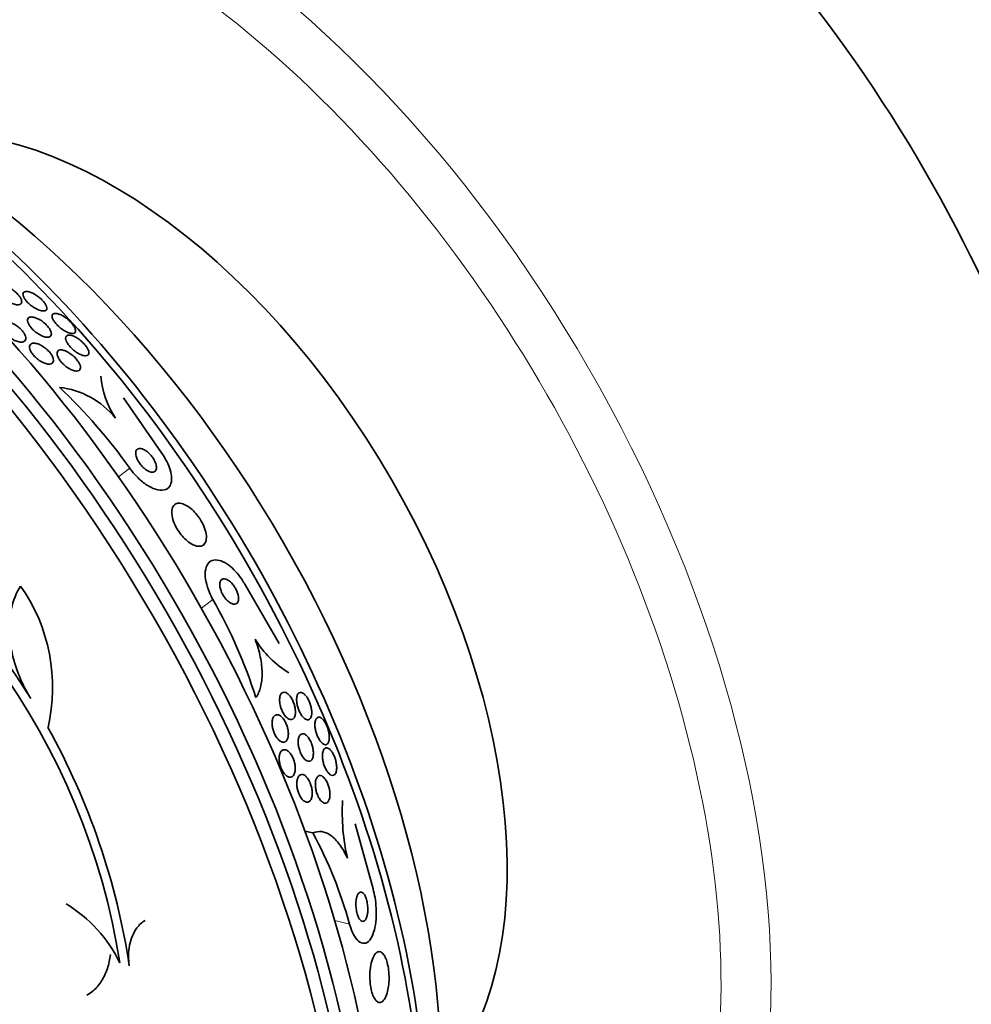
# Model space of a CAD drawing. Units: millimetres. Extents: x 0 to 780, y 0 to 1164.
# Drawn here: x 183 to 210, y 229 to 257 of the extents above; entities that cross this region are included whole.
import ezdxf
from ezdxf import colors
from ezdxf.entities.mleader import LeaderData, LeaderLine
from ezdxf.math import Vec2, Vec3

# ---------------------------------------------------------------- set-up
doc = ezdxf.new("R2010")
doc.units = ezdxf.units.MM
doc.layers.add('DV6_Défaut', color=7, linetype='Continuous')
doc.layers.add('Défaut', color=7, linetype='Continuous')

# ---------------------------------------------------------------- blocks, each defined once
blk = doc.blocks.new('_DOT')
at = {"color": 0}
blk.add_line((0, 0), (-1, 0), dxfattribs=at)
at = {"color": 0, "const_width": 0.333}
blk.add_lwpolyline([(-0.1665, 0, 1), (0.1665, 0, 1)], format="xyb", close=True, dxfattribs=at)
blk = doc.blocks.new('SE5')
at = {"layer": 'DV6_Défaut', "color": 7, "linetype": 'Continuous', "lineweight": 35}
for p, q in [((186.251, 246.067), (187.327, 244.506)), ((190.652, 239.119), (189.678, 240.795)), ((192.798, 234.019), (193.305, 232.176)), ((191.605, 233.761), (191.379, 233.815))]:
    blk.add_line(p, q, dxfattribs=at)
at = {"layer": 'DV6_Défaut', "color": 7, "linetype": 'Continuous', "lineweight": 18}
for p, q in [((186.425, 244.075), (186.105, 243.835)), ((188.775, 240.365), (188.45, 240.119)), ((192.64, 231.181), (192.222, 231.281))]:
    blk.add_line(p, q, dxfattribs=at)
at = {"layer": 'DV6_Défaut', "color": 7, "linetype": 'Continuous', "lineweight": 35}
for centre, radius, start, end in [((188.031, 246.853), 2.427, 184.1069, 214.0466), ((174.029, 235.313), 15.18, 35.2571, 46.7137), ((184.166, 243.993), 2.385, 38.992, 83.4739), ((166.711, 227.025), 19.674, 8.9504, 63.1224), ((166.826, 227.089), 19.799, 31.9529, 49.4482), ((179.247, 237.876), 4.997, 346.8595, 35.0088), ((175.803, 233.015), 14.909, 17.8723, 29.5355), ((192.529, 240.847), 3.023, 212.1437, 237.935), ((166.577, 226.995), 20.061, 8.6123, 29.0628), ((198.298, 234.348), 5.864, 176.7778, 192.8497), ((180.48, 227.799), 12.622, 15.5427, 28.1873), ((182.53, 228.317), 4.025, 26.0716, 58.6609)]:
    blk.add_arc(centre, radius, start, end, dxfattribs=at)
for centre, major_axis, start_param, end_param in [((201.023, 247.887), (30, -51.962), 0, 3.141593), ((196.427, 245.234), (12.5, -21.651), 0, 2.364934), ((173.687, 232.105), (13.417, -23.239), 0.180825, 2.960768), ((174.571, 232.615), (13.173, -22.816), 0.274513, 2.92314), ((174.147, 232.37), (13.294, -23.026), 0.280237, 2.861356), ((175.278, 233.024), (12.953, -22.435), 0.333705, 2.807888), ((178.107, 234.657), (11.823, -20.477), 0.498917, 2.642675), ((177.753, 234.453), (11.988, -20.764), 0.453653, 2.556396), ((180.022, 235.762), (10.75, -18.62), 0.662755, 2.478838), ((185.961, 239.192), (7.875, -13.64), 0.196525, 2.945067)]:
    blk.add_ellipse(centre, major_axis=major_axis, ratio=0.57735, start_param=start_param, end_param=end_param, dxfattribs=at)
at = {"layer": 'DV6_Défaut', "color": 7, "linetype": 'Continuous', "lineweight": 18}
for centre, major_axis, start_param, end_param in [((198.902, 246.663), (30, -51.962), 0, 3.137788), ((196.78, 245.438), (-28.5, 49.363), 2.083959, 6.283185), ((186.881, 239.722), (12.5, -21.651), 0.003285, 3.135588), ((186.174, 239.314), (12, -20.785), 0, 3.493647)]:
    blk.add_ellipse(centre, major_axis=major_axis, ratio=0.57735, start_param=start_param, end_param=end_param, dxfattribs=at)
at = {"layer": 'DV6_Défaut', "color": 7, "linetype": 'Continuous', "lineweight": 35}
for points, knots in [([(182.955, 249.208), (182.99, 249.193), (183.027, 249.174), (183.063, 249.152), (183.1, 249.13), (183.137, 249.103), (183.172, 249.075), (183.204, 249.049), (183.234, 249.021), (183.26, 248.992), (183.284, 248.966), (183.306, 248.938), (183.322, 248.913), (183.339, 248.886), (183.352, 248.861), (183.36, 248.838), (183.368, 248.813), (183.371, 248.79), (183.369, 248.771), (183.366, 248.75), (183.357, 248.732), (183.342, 248.72), (183.326, 248.706), (183.302, 248.698), (183.273, 248.696), (183.242, 248.694), (183.205, 248.699), (183.163, 248.711), (183.123, 248.722), (183.079, 248.741), (183.033, 248.765), (182.993, 248.786), (182.951, 248.813), (182.912, 248.842), (182.878, 248.868), (182.845, 248.897), (182.817, 248.926), (182.79, 248.953), (182.766, 248.98), (182.747, 249.007), (182.728, 249.034), (182.713, 249.06), (182.703, 249.084), (182.692, 249.11), (182.686, 249.133), (182.686, 249.154), (182.685, 249.176), (182.691, 249.196), (182.703, 249.21), (182.715, 249.226), (182.735, 249.237), (182.761, 249.242), (182.788, 249.248), (182.822, 249.246), (182.86, 249.238), (182.889, 249.232), (182.922, 249.222), (182.955, 249.208)], [0, 0, 0, 0, 0.049819, 0.049819, 0.049819, 0.099943, 0.099943, 0.099943, 0.14609, 0.14609, 0.14609, 0.189887, 0.189887, 0.189887, 0.235237, 0.235237, 0.235237, 0.285136, 0.285136, 0.285136, 0.341381, 0.341381, 0.341381, 0.403802, 0.403802, 0.403802, 0.469192, 0.469192, 0.469192, 0.531776, 0.531776, 0.531776, 0.58685, 0.58685, 0.58685, 0.634549, 0.634549, 0.634549, 0.678678, 0.678678, 0.678678, 0.72335, 0.72335, 0.72335, 0.771739, 0.771739, 0.771739, 0.825975, 0.825975, 0.825975, 0.886609, 0.886609, 0.886609, 0.951514, 0.951514, 0.951514, 1, 1, 1, 1]), ([(183.682, 249.024), (183.716, 249.007), (183.752, 248.987), (183.788, 248.963), (183.823, 248.939), (183.86, 248.911), (183.893, 248.882), (183.923, 248.855), (183.952, 248.827), (183.977, 248.799), (184, 248.772), (184.02, 248.746), (184.035, 248.721), (184.051, 248.695), (184.063, 248.671), (184.07, 248.649), (184.078, 248.625), (184.08, 248.604), (184.078, 248.586), (184.075, 248.566), (184.065, 248.55), (184.05, 248.54), (184.033, 248.527), (184.009, 248.521), (183.979, 248.522), (183.948, 248.522), (183.91, 248.53), (183.867, 248.545), (183.827, 248.559), (183.782, 248.58), (183.736, 248.607), (183.696, 248.631), (183.654, 248.66), (183.616, 248.691), (183.583, 248.718), (183.552, 248.747), (183.524, 248.776), (183.499, 248.803), (183.477, 248.83), (183.46, 248.856), (183.442, 248.882), (183.428, 248.907), (183.419, 248.93), (183.409, 248.955), (183.404, 248.977), (183.404, 248.996), (183.404, 249.018), (183.411, 249.035), (183.422, 249.048), (183.436, 249.062), (183.456, 249.071), (183.482, 249.074), (183.51, 249.077), (183.545, 249.073), (183.584, 249.062), (183.614, 249.053), (183.647, 249.041), (183.682, 249.024)], [0, 0, 0, 0, 0.048977, 0.048977, 0.048977, 0.098294, 0.098294, 0.098294, 0.143233, 0.143233, 0.143233, 0.185671, 0.185671, 0.185671, 0.22994, 0.22994, 0.22994, 0.279322, 0.279322, 0.279322, 0.335888, 0.335888, 0.335888, 0.399612, 0.399612, 0.399612, 0.466928, 0.466928, 0.466928, 0.531003, 0.531003, 0.531003, 0.586174, 0.586174, 0.586174, 0.632811, 0.632811, 0.632811, 0.675569, 0.675569, 0.675569, 0.719102, 0.719102, 0.719102, 0.76686, 0.76686, 0.76686, 0.821221, 0.821221, 0.821221, 0.882915, 0.882915, 0.882915, 0.949628, 0.949628, 0.949628, 1, 1, 1, 1]), ([(184.891, 247.982), (184.895, 247.955), (184.89, 247.933), (184.879, 247.918), (184.868, 247.902), (184.85, 247.892), (184.827, 247.888), (184.802, 247.884), (184.769, 247.887), (184.732, 247.897), (184.695, 247.907), (184.651, 247.924), (184.605, 247.949), (184.571, 247.968), (184.534, 247.991), (184.498, 248.017), (184.462, 248.043), (184.426, 248.074), (184.393, 248.106), (184.364, 248.134), (184.337, 248.163), (184.314, 248.192), (184.293, 248.219), (184.275, 248.246), (184.262, 248.271), (184.248, 248.297), (184.238, 248.321), (184.233, 248.342), (184.227, 248.366), (184.227, 248.386), (184.231, 248.403), (184.236, 248.421), (184.248, 248.436), (184.264, 248.445), (184.283, 248.455), (184.309, 248.458), (184.339, 248.455), (184.372, 248.452), (184.411, 248.442), (184.454, 248.423), (184.495, 248.406), (184.54, 248.381), (184.586, 248.35), (184.619, 248.328), (184.653, 248.303), (184.684, 248.275), (184.716, 248.248), (184.747, 248.218), (184.774, 248.188), (184.798, 248.16), (184.82, 248.132), (184.837, 248.106), (184.855, 248.08), (184.868, 248.055), (184.877, 248.032), (184.884, 248.014), (184.889, 247.997), (184.891, 247.982)], [0, 0, 0, 0, 0.060805, 0.060805, 0.060805, 0.121272, 0.121272, 0.121272, 0.188067, 0.188067, 0.188067, 0.255807, 0.255807, 0.255807, 0.306119, 0.306119, 0.306119, 0.356828, 0.356828, 0.356828, 0.401518, 0.401518, 0.401518, 0.443517, 0.443517, 0.443517, 0.487284, 0.487284, 0.487284, 0.536147, 0.536147, 0.536147, 0.592332, 0.592332, 0.592332, 0.656115, 0.656115, 0.656115, 0.724201, 0.724201, 0.724201, 0.78943, 0.78943, 0.78943, 0.835371, 0.835371, 0.835371, 0.881568, 0.881568, 0.881568, 0.923865, 0.923865, 0.923865, 0.966056, 0.966056, 0.966056, 1, 1, 1, 1]), ([(183.045, 248.199), (183.081, 248.187), (183.12, 248.17), (183.158, 248.148), (183.197, 248.127), (183.237, 248.1), (183.274, 248.071), (183.308, 248.043), (183.341, 248.013), (183.369, 247.981), (183.395, 247.952), (183.418, 247.922), (183.436, 247.893), (183.454, 247.865), (183.467, 247.836), (183.475, 247.811), (183.483, 247.784), (183.486, 247.758), (183.484, 247.737), (183.482, 247.713), (183.473, 247.693), (183.459, 247.678), (183.444, 247.662), (183.422, 247.65), (183.395, 247.645), (183.366, 247.639), (183.332, 247.64), (183.293, 247.648), (183.255, 247.656), (183.212, 247.67), (183.168, 247.691), (183.127, 247.71), (183.084, 247.736), (183.043, 247.765), (183.007, 247.791), (182.971, 247.821), (182.94, 247.853), (182.912, 247.882), (182.886, 247.912), (182.865, 247.942), (182.845, 247.971), (182.829, 248), (182.818, 248.027), (182.807, 248.055), (182.801, 248.081), (182.8, 248.104), (182.799, 248.129), (182.805, 248.151), (182.815, 248.168), (182.827, 248.187), (182.845, 248.201), (182.868, 248.21), (182.893, 248.219), (182.924, 248.221), (182.96, 248.218), (182.986, 248.215), (183.015, 248.209), (183.045, 248.199)], [0, 0, 0, 0, 0.053716, 0.053716, 0.053716, 0.107729, 0.107729, 0.107729, 0.157512, 0.157512, 0.157512, 0.203742, 0.203742, 0.203742, 0.249782, 0.249782, 0.249782, 0.298555, 0.298555, 0.298555, 0.352016, 0.352016, 0.352016, 0.410705, 0.410705, 0.410705, 0.473022, 0.473022, 0.473022, 0.535122, 0.535122, 0.535122, 0.592711, 0.592711, 0.592711, 0.644093, 0.644093, 0.644093, 0.691054, 0.691054, 0.691054, 0.736897, 0.736897, 0.736897, 0.78466, 0.78466, 0.78466, 0.836553, 0.836553, 0.836553, 0.893615, 0.893615, 0.893615, 0.955033, 0.955033, 0.955033, 1, 1, 1, 1]), ([(183.826, 248.303), (183.861, 248.286), (183.898, 248.265), (183.934, 248.24), (183.97, 248.215), (184.006, 248.186), (184.039, 248.156), (184.07, 248.127), (184.098, 248.097), (184.122, 248.067), (184.144, 248.039), (184.163, 248.011), (184.177, 247.985), (184.192, 247.957), (184.202, 247.932), (184.207, 247.909), (184.212, 247.884), (184.212, 247.862), (184.207, 247.844), (184.202, 247.823), (184.19, 247.807), (184.173, 247.797), (184.154, 247.785), (184.128, 247.779), (184.097, 247.779), (184.065, 247.78), (184.026, 247.787), (183.984, 247.802), (183.944, 247.816), (183.899, 247.837), (183.854, 247.865), (183.814, 247.889), (183.773, 247.918), (183.735, 247.95), (183.703, 247.978), (183.671, 248.009), (183.645, 248.04), (183.62, 248.068), (183.599, 248.097), (183.582, 248.125), (183.565, 248.152), (183.553, 248.179), (183.546, 248.203), (183.538, 248.229), (183.535, 248.252), (183.537, 248.272), (183.54, 248.294), (183.548, 248.312), (183.562, 248.325), (183.578, 248.34), (183.6, 248.349), (183.627, 248.352), (183.656, 248.355), (183.691, 248.351), (183.731, 248.34), (183.76, 248.332), (183.793, 248.319), (183.826, 248.303)], [0, 0, 0, 0, 0.050511, 0.050511, 0.050511, 0.101341, 0.101341, 0.101341, 0.14796, 0.14796, 0.14796, 0.191884, 0.191884, 0.191884, 0.237056, 0.237056, 0.237056, 0.286535, 0.286535, 0.286535, 0.342218, 0.342218, 0.342218, 0.404128, 0.404128, 0.404128, 0.469347, 0.469347, 0.469347, 0.532281, 0.532281, 0.532281, 0.588018, 0.588018, 0.588018, 0.636264, 0.636264, 0.636264, 0.68061, 0.68061, 0.68061, 0.725184, 0.725184, 0.725184, 0.77322, 0.77322, 0.77322, 0.826928, 0.826928, 0.826928, 0.887012, 0.887012, 0.887012, 0.951611, 0.951611, 0.951611, 1, 1, 1, 1]), ([(184.876, 247.791), (184.91, 247.774), (184.947, 247.751), (184.984, 247.725), (185.021, 247.698), (185.059, 247.667), (185.093, 247.634), (185.124, 247.605), (185.153, 247.573), (185.178, 247.542), (185.2, 247.513), (185.219, 247.485), (185.233, 247.458), (185.248, 247.432), (185.258, 247.406), (185.264, 247.384), (185.271, 247.36), (185.273, 247.338), (185.27, 247.32), (185.266, 247.3), (185.257, 247.284), (185.242, 247.273), (185.226, 247.261), (185.203, 247.255), (185.176, 247.255), (185.146, 247.255), (185.109, 247.262), (185.069, 247.277), (185.029, 247.291), (184.984, 247.314), (184.938, 247.343), (184.904, 247.364), (184.869, 247.39), (184.835, 247.418), (184.801, 247.446), (184.768, 247.478), (184.739, 247.511), (184.713, 247.54), (184.69, 247.57), (184.671, 247.599), (184.652, 247.626), (184.638, 247.653), (184.628, 247.678), (184.618, 247.703), (184.612, 247.727), (184.611, 247.747), (184.61, 247.77), (184.614, 247.789), (184.623, 247.803), (184.633, 247.82), (184.649, 247.831), (184.671, 247.837), (184.695, 247.843), (184.725, 247.842), (184.76, 247.835), (184.794, 247.827), (184.834, 247.812), (184.876, 247.791)], [0, 0, 0, 0, 0.052701, 0.052701, 0.052701, 0.105841, 0.105841, 0.105841, 0.152957, 0.152957, 0.152957, 0.195601, 0.195601, 0.195601, 0.238587, 0.238587, 0.238587, 0.285662, 0.285662, 0.285662, 0.339424, 0.339424, 0.339424, 0.400814, 0.400814, 0.400814, 0.467687, 0.467687, 0.467687, 0.534028, 0.534028, 0.534028, 0.582913, 0.582913, 0.582913, 0.63213, 0.63213, 0.63213, 0.67626, 0.67626, 0.67626, 0.718699, 0.718699, 0.718699, 0.763539, 0.763539, 0.763539, 0.813817, 0.813817, 0.813817, 0.871385, 0.871385, 0.871385, 0.935897, 0.935897, 0.935897, 1, 1, 1, 1]), ([(183.859, 247.58), (183.895, 247.566), (183.933, 247.546), (183.971, 247.521), (184.009, 247.497), (184.048, 247.467), (184.083, 247.435), (184.115, 247.406), (184.146, 247.374), (184.172, 247.342), (184.196, 247.312), (184.216, 247.281), (184.231, 247.252), (184.246, 247.223), (184.257, 247.196), (184.262, 247.171), (184.268, 247.144), (184.269, 247.12), (184.264, 247.1), (184.259, 247.078), (184.248, 247.06), (184.232, 247.047), (184.214, 247.032), (184.19, 247.024), (184.162, 247.021), (184.131, 247.018), (184.095, 247.022), (184.055, 247.034), (184.016, 247.045), (183.972, 247.063), (183.928, 247.087), (183.888, 247.11), (183.845, 247.138), (183.806, 247.171), (183.771, 247.199), (183.738, 247.231), (183.709, 247.264), (183.682, 247.294), (183.659, 247.326), (183.641, 247.356), (183.624, 247.385), (183.61, 247.414), (183.602, 247.44), (183.594, 247.468), (183.59, 247.493), (183.592, 247.515), (183.594, 247.539), (183.602, 247.559), (183.614, 247.574), (183.628, 247.591), (183.649, 247.603), (183.674, 247.608), (183.701, 247.615), (183.734, 247.614), (183.771, 247.607), (183.798, 247.602), (183.828, 247.593), (183.859, 247.58)], [0, 0, 0, 0, 0.053714, 0.053714, 0.053714, 0.10775, 0.10775, 0.10775, 0.157235, 0.157235, 0.157235, 0.202944, 0.202944, 0.202944, 0.248478, 0.248478, 0.248478, 0.296917, 0.296917, 0.296917, 0.350337, 0.350337, 0.350337, 0.409354, 0.409354, 0.409354, 0.472312, 0.472312, 0.472312, 0.535081, 0.535081, 0.535081, 0.592975, 0.592975, 0.592975, 0.644159, 0.644159, 0.644159, 0.690628, 0.690628, 0.690628, 0.735951, 0.735951, 0.735951, 0.783332, 0.783332, 0.783332, 0.8351, 0.8351, 0.8351, 0.89238, 0.89238, 0.89238, 0.954359, 0.954359, 0.954359, 1, 1, 1, 1]), ([(184.653, 247.371), (184.688, 247.353), (184.725, 247.33), (184.762, 247.303), (184.798, 247.276), (184.836, 247.245), (184.869, 247.212), (184.899, 247.182), (184.927, 247.149), (184.951, 247.117), (184.972, 247.087), (184.99, 247.058), (185.003, 247.03), (185.017, 247.002), (185.025, 246.976), (185.03, 246.953), (185.034, 246.928), (185.033, 246.906), (185.027, 246.888), (185.021, 246.867), (185.009, 246.851), (184.992, 246.841), (184.973, 246.829), (184.947, 246.823), (184.918, 246.824), (184.886, 246.824), (184.848, 246.832), (184.807, 246.847), (184.767, 246.862), (184.722, 246.885), (184.678, 246.913), (184.638, 246.939), (184.596, 246.971), (184.558, 247.005), (184.525, 247.035), (184.494, 247.069), (184.467, 247.102), (184.443, 247.132), (184.423, 247.162), (184.407, 247.191), (184.392, 247.22), (184.38, 247.247), (184.374, 247.272), (184.367, 247.298), (184.366, 247.321), (184.369, 247.341), (184.372, 247.363), (184.381, 247.381), (184.395, 247.394), (184.411, 247.408), (184.432, 247.417), (184.459, 247.42), (184.487, 247.423), (184.522, 247.419), (184.56, 247.408), (184.589, 247.399), (184.62, 247.387), (184.653, 247.371)], [0, 0, 0, 0, 0.052707, 0.052707, 0.052707, 0.105781, 0.105781, 0.105781, 0.153774, 0.153774, 0.153774, 0.197904, 0.197904, 0.197904, 0.242333, 0.242333, 0.242333, 0.29042, 0.29042, 0.29042, 0.344413, 0.344413, 0.344413, 0.404936, 0.404936, 0.404936, 0.469884, 0.469884, 0.469884, 0.534102, 0.534102, 0.534102, 0.591969, 0.591969, 0.591969, 0.641833, 0.641833, 0.641833, 0.686665, 0.686665, 0.686665, 0.730741, 0.730741, 0.730741, 0.777574, 0.777574, 0.777574, 0.829669, 0.829669, 0.829669, 0.888219, 0.888219, 0.888219, 0.952122, 0.952122, 0.952122, 1, 1, 1, 1]), ([(187.327, 244.506), (187.383, 244.428), (187.432, 244.346), (187.472, 244.267), (187.514, 244.185), (187.547, 244.103), (187.569, 244.028), (187.594, 243.945), (187.607, 243.867), (187.609, 243.798), (187.611, 243.721), (187.598, 243.654), (187.573, 243.601), (187.544, 243.542), (187.5, 243.499), (187.442, 243.475), (187.382, 243.45), (187.306, 243.445), (187.22, 243.462), (187.138, 243.479), (187.044, 243.517), (186.947, 243.575), (186.862, 243.626), (186.772, 243.694), (186.686, 243.774), (186.612, 243.844), (186.539, 243.925), (186.474, 244.009), (186.457, 244.031), (186.441, 244.053), (186.425, 244.075)], [0, 0, 0, 0, 0.08632, 0.08632, 0.08632, 0.176608, 0.176608, 0.176608, 0.276563, 0.276563, 0.276563, 0.389719, 0.389719, 0.389719, 0.515419, 0.515419, 0.515419, 0.646636, 0.646636, 0.646636, 0.771419, 0.771419, 0.771419, 0.880747, 0.880747, 0.880747, 0.975534, 0.975534, 0.975534, 1, 1, 1, 1]), ([(187.028, 244.435), (187.002, 244.466), (186.974, 244.495), (186.945, 244.521), (186.917, 244.546), (186.887, 244.568), (186.859, 244.585), (186.83, 244.603), (186.801, 244.616), (186.775, 244.624), (186.745, 244.633), (186.718, 244.637), (186.695, 244.634), (186.669, 244.632), (186.647, 244.622), (186.63, 244.605), (186.612, 244.588), (186.601, 244.563), (186.596, 244.531), (186.592, 244.5), (186.594, 244.462), (186.605, 244.42), (186.615, 244.381), (186.632, 244.338), (186.654, 244.295), (186.674, 244.258), (186.699, 244.22), (186.727, 244.184), (186.751, 244.152), (186.779, 244.121), (186.807, 244.095), (186.835, 244.069), (186.863, 244.045), (186.891, 244.027), (186.92, 244.007), (186.949, 243.991), (186.976, 243.981), (187.006, 243.969), (187.034, 243.963), (187.058, 243.963), (187.086, 243.962), (187.11, 243.968), (187.128, 243.98), (187.149, 243.994), (187.164, 244.015), (187.172, 244.042), (187.18, 244.07), (187.181, 244.106), (187.174, 244.146), (187.168, 244.183), (187.154, 244.226), (187.134, 244.27), (187.116, 244.308), (187.093, 244.348), (187.066, 244.386), (187.054, 244.403), (187.041, 244.419), (187.028, 244.435)], [0, 0, 0, 0, 0.045298, 0.045298, 0.045298, 0.090439, 0.090439, 0.090439, 0.137849, 0.137849, 0.137849, 0.191133, 0.191133, 0.191133, 0.251107, 0.251107, 0.251107, 0.316002, 0.316002, 0.316002, 0.380836, 0.380836, 0.380836, 0.439676, 0.439676, 0.439676, 0.490252, 0.490252, 0.490252, 0.535261, 0.535261, 0.535261, 0.579073, 0.579073, 0.579073, 0.625359, 0.625359, 0.625359, 0.67677, 0.67677, 0.67677, 0.734706, 0.734706, 0.734706, 0.798375, 0.798375, 0.798375, 0.863795, 0.863795, 0.863795, 0.924832, 0.924832, 0.924832, 0.977553, 0.977553, 0.977553, 1, 1, 1, 1]), ([(188.363, 242.707), (188.32, 242.766), (188.271, 242.822), (188.223, 242.87), (188.175, 242.917), (188.125, 242.958), (188.077, 242.99), (188.026, 243.025), (187.975, 243.05), (187.929, 243.066), (187.877, 243.083), (187.828, 243.089), (187.787, 243.084), (187.741, 243.077), (187.702, 243.057), (187.673, 243.024), (187.642, 242.99), (187.622, 242.941), (187.615, 242.88), (187.608, 242.823), (187.613, 242.753), (187.631, 242.677), (187.647, 242.61), (187.673, 242.536), (187.708, 242.463), (187.738, 242.399), (187.777, 242.333), (187.819, 242.273), (187.858, 242.216), (187.903, 242.162), (187.948, 242.114), (187.994, 242.066), (188.042, 242.023), (188.089, 241.988), (188.14, 241.95), (188.19, 241.921), (188.238, 241.901), (188.29, 241.879), (188.34, 241.867), (188.383, 241.867), (188.432, 241.866), (188.474, 241.879), (188.507, 241.904), (188.542, 241.931), (188.568, 241.973), (188.581, 242.026), (188.594, 242.078), (188.596, 242.144), (188.584, 242.217), (188.573, 242.283), (188.552, 242.358), (188.52, 242.434), (188.492, 242.499), (188.456, 242.567), (188.415, 242.632), (188.398, 242.657), (188.381, 242.683), (188.363, 242.707)], [0, 0, 0, 0, 0.047117, 0.047117, 0.047117, 0.094005, 0.094005, 0.094005, 0.144303, 0.144303, 0.144303, 0.201097, 0.201097, 0.201097, 0.263879, 0.263879, 0.263879, 0.329154, 0.329154, 0.329154, 0.391123, 0.391123, 0.391123, 0.44551, 0.44551, 0.44551, 0.492882, 0.492882, 0.492882, 0.537069, 0.537069, 0.537069, 0.58204, 0.58204, 0.58204, 0.630839, 0.630839, 0.630839, 0.685485, 0.685485, 0.685485, 0.746396, 0.746396, 0.746396, 0.811302, 0.811302, 0.811302, 0.874964, 0.874964, 0.874964, 0.931863, 0.931863, 0.931863, 0.980749, 0.980749, 0.980749, 1, 1, 1, 1]), ([(189.678, 240.795), (189.651, 240.843), (189.622, 240.89), (189.592, 240.934), (189.538, 241.015), (189.478, 241.09), (189.418, 241.155), (189.354, 241.226), (189.287, 241.287), (189.222, 241.335), (189.149, 241.389), (189.077, 241.429), (189.01, 241.453), (188.934, 241.48), (188.864, 241.489), (188.803, 241.478), (188.738, 241.466), (188.682, 241.432), (188.64, 241.377), (188.599, 241.323), (188.572, 241.246), (188.562, 241.152), (188.554, 241.067), (188.561, 240.965), (188.584, 240.856), (188.603, 240.762), (188.636, 240.659), (188.679, 240.558), (188.707, 240.493), (188.739, 240.427), (188.775, 240.365)], [0, 0, 0, 0, 0.048657, 0.048657, 0.048657, 0.13658, 0.13658, 0.13658, 0.23174, 0.23174, 0.23174, 0.338935, 0.338935, 0.338935, 0.459639, 0.459639, 0.459639, 0.589737, 0.589737, 0.589737, 0.718804, 0.718804, 0.718804, 0.835334, 0.835334, 0.835334, 0.935678, 0.935678, 0.935678, 1, 1, 1, 1]), ([(189.389, 240.72), (189.365, 240.757), (189.338, 240.791), (189.311, 240.82), (189.284, 240.849), (189.256, 240.873), (189.23, 240.893), (189.2, 240.914), (189.171, 240.929), (189.145, 240.938), (189.115, 240.948), (189.087, 240.951), (189.063, 240.945), (189.037, 240.94), (189.015, 240.925), (188.999, 240.903), (188.983, 240.88), (188.973, 240.849), (188.97, 240.811), (188.967, 240.776), (188.971, 240.735), (188.981, 240.692), (188.989, 240.654), (189.003, 240.613), (189.02, 240.573), (189.036, 240.537), (189.055, 240.5), (189.077, 240.467), (189.098, 240.434), (189.121, 240.402), (189.145, 240.375), (189.17, 240.345), (189.197, 240.32), (189.223, 240.299), (189.251, 240.276), (189.28, 240.258), (189.307, 240.246), (189.337, 240.233), (189.366, 240.227), (189.391, 240.228), (189.418, 240.229), (189.442, 240.239), (189.461, 240.257), (189.48, 240.275), (189.493, 240.302), (189.5, 240.337), (189.506, 240.369), (189.506, 240.408), (189.499, 240.452), (189.493, 240.489), (189.481, 240.531), (189.465, 240.573), (189.451, 240.609), (189.433, 240.647), (189.412, 240.682), (189.405, 240.695), (189.397, 240.708), (189.389, 240.72)], [0, 0, 0, 0, 0.049438, 0.049438, 0.049438, 0.098582, 0.098582, 0.098582, 0.152374, 0.152374, 0.152374, 0.212915, 0.212915, 0.212915, 0.278049, 0.278049, 0.278049, 0.342567, 0.342567, 0.342567, 0.400677, 0.400677, 0.400677, 0.450592, 0.450592, 0.450592, 0.495318, 0.495318, 0.495318, 0.539218, 0.539218, 0.539218, 0.58587, 0.58587, 0.58587, 0.637832, 0.637832, 0.637832, 0.696356, 0.696356, 0.696356, 0.760394, 0.760394, 0.760394, 0.825679, 0.825679, 0.825679, 0.886059, 0.886059, 0.886059, 0.938034, 0.938034, 0.938034, 0.98351, 0.98351, 0.98351, 1, 1, 1, 1]), ([(183.339, 240.743), (183.216, 240.555), (183.128, 240.336), (183.022, 239.839), (183.007, 239.57), (183.044, 239.142), (183.066, 238.996), (183.129, 238.705), (183.17, 238.56), (183.271, 238.267), (183.331, 238.121), (183.466, 237.839), (183.541, 237.701), (183.625, 237.567)], [0, 0, 0, 0, 0.25, 0.25, 0.5, 0.5, 0.625, 0.625, 0.75, 0.75, 0.875, 0.875, 1, 1, 1, 1]), ([(189.993, 237.59), (190.05, 237.673), (190.094, 237.772), (190.153, 238.002), (190.169, 238.135), (190.167, 238.42), (190.15, 238.578), (190.084, 238.901), (190.034, 239.069), (189.969, 239.239)], [0, 0, 0, 0, 0.25, 0.25, 0.5, 0.5, 0.75, 0.75, 1, 1, 1, 1]), ([(191.11, 237.202), (191.112, 237.158), (191.108, 237.117), (191.1, 237.084), (191.092, 237.051), (191.079, 237.023), (191.062, 237.003), (191.045, 236.982), (191.022, 236.969), (190.997, 236.966), (190.972, 236.963), (190.943, 236.969), (190.913, 236.986), (190.886, 237.002), (190.857, 237.026), (190.83, 237.058), (190.806, 237.086), (190.782, 237.12), (190.761, 237.158), (190.742, 237.192), (190.725, 237.229), (190.711, 237.267), (190.697, 237.304), (190.686, 237.342), (190.678, 237.379), (190.67, 237.418), (190.665, 237.456), (190.663, 237.491), (190.661, 237.53), (190.663, 237.566), (190.668, 237.597), (190.674, 237.632), (190.684, 237.662), (190.698, 237.685), (190.713, 237.71), (190.733, 237.727), (190.756, 237.735), (190.779, 237.744), (190.807, 237.743), (190.836, 237.731), (190.863, 237.72), (190.893, 237.7), (190.921, 237.671), (190.947, 237.645), (190.972, 237.613), (190.995, 237.576), (191.015, 237.543), (191.034, 237.506), (191.049, 237.468), (191.064, 237.432), (191.077, 237.394), (191.087, 237.357), (191.097, 237.319), (191.104, 237.28), (191.107, 237.245), (191.109, 237.23), (191.11, 237.216), (191.11, 237.202)], [0, 0, 0, 0, 0.060642, 0.060642, 0.060642, 0.121032, 0.121032, 0.121032, 0.185819, 0.185819, 0.185819, 0.250311, 0.250311, 0.250311, 0.308762, 0.308762, 0.308762, 0.35915, 0.35915, 0.35915, 0.404214, 0.404214, 0.404214, 0.448237, 0.448237, 0.448237, 0.494802, 0.494802, 0.494802, 0.54649, 0.54649, 0.54649, 0.604609, 0.604609, 0.604609, 0.668258, 0.668258, 0.668258, 0.733406, 0.733406, 0.733406, 0.79405, 0.79405, 0.79405, 0.846521, 0.846521, 0.846521, 0.892408, 0.892408, 0.892408, 0.936066, 0.936066, 0.936066, 0.981487, 0.981487, 0.981487, 1, 1, 1, 1]), ([(191.57, 237.116), (191.565, 237.069), (191.553, 237.031), (191.536, 237.004), (191.52, 236.981), (191.501, 236.967), (191.478, 236.961), (191.455, 236.956), (191.427, 236.96), (191.398, 236.976), (191.376, 236.988), (191.352, 237.007), (191.328, 237.032), (191.305, 237.057), (191.281, 237.089), (191.259, 237.126), (191.239, 237.158), (191.221, 237.195), (191.205, 237.233), (191.191, 237.269), (191.178, 237.307), (191.169, 237.343), (191.159, 237.381), (191.152, 237.418), (191.148, 237.453), (191.143, 237.491), (191.142, 237.528), (191.144, 237.56), (191.147, 237.596), (191.153, 237.628), (191.163, 237.654), (191.174, 237.683), (191.189, 237.705), (191.208, 237.719), (191.228, 237.733), (191.252, 237.738), (191.279, 237.732), (191.305, 237.726), (191.334, 237.711), (191.363, 237.684), (191.385, 237.665), (191.407, 237.64), (191.428, 237.611), (191.449, 237.581), (191.469, 237.546), (191.487, 237.509), (191.504, 237.475), (191.519, 237.437), (191.531, 237.4), (191.543, 237.364), (191.553, 237.326), (191.559, 237.291), (191.567, 237.253), (191.571, 237.216), (191.572, 237.182), (191.573, 237.159), (191.572, 237.136), (191.57, 237.116)], [0, 0, 0, 0, 0.075765, 0.075765, 0.075765, 0.140835, 0.140835, 0.140835, 0.207769, 0.207769, 0.207769, 0.258752, 0.258752, 0.258752, 0.310123, 0.310123, 0.310123, 0.355543, 0.355543, 0.355543, 0.398169, 0.398169, 0.398169, 0.442314, 0.442314, 0.442314, 0.491223, 0.491223, 0.491223, 0.547043, 0.547043, 0.547043, 0.610045, 0.610045, 0.610045, 0.677187, 0.677187, 0.677187, 0.741875, 0.741875, 0.741875, 0.788573, 0.788573, 0.788573, 0.835526, 0.835526, 0.835526, 0.87854, 0.87854, 0.87854, 0.921266, 0.921266, 0.921266, 0.967542, 0.967542, 0.967542, 1, 1, 1, 1]), ([(190.63, 237.097), (190.654, 237.089), (190.68, 237.075), (190.705, 237.053), (190.73, 237.032), (190.756, 237.003), (190.78, 236.969), (190.802, 236.938), (190.823, 236.902), (190.84, 236.863), (190.857, 236.827), (190.871, 236.788), (190.882, 236.75), (190.893, 236.711), (190.9, 236.672), (190.905, 236.635), (190.91, 236.596), (190.911, 236.558), (190.908, 236.524), (190.905, 236.486), (190.898, 236.452), (190.888, 236.424), (190.876, 236.393), (190.86, 236.369), (190.841, 236.352), (190.82, 236.334), (190.796, 236.325), (190.769, 236.325), (190.742, 236.326), (190.713, 236.335), (190.683, 236.355), (190.655, 236.373), (190.627, 236.399), (190.6, 236.432), (190.577, 236.461), (190.554, 236.496), (190.534, 236.535), (190.516, 236.57), (190.5, 236.608), (190.488, 236.647), (190.475, 236.685), (190.466, 236.724), (190.46, 236.762), (190.453, 236.802), (190.45, 236.84), (190.451, 236.875), (190.451, 236.914), (190.456, 236.949), (190.464, 236.979), (190.474, 237.013), (190.487, 237.04), (190.504, 237.061), (190.522, 237.083), (190.545, 237.097), (190.57, 237.101), (190.588, 237.105), (190.609, 237.104), (190.63, 237.097)], [0, 0, 0, 0, 0.052447, 0.052447, 0.052447, 0.105198, 0.105198, 0.105198, 0.153742, 0.153742, 0.153742, 0.199109, 0.199109, 0.199109, 0.244881, 0.244881, 0.244881, 0.294004, 0.294004, 0.294004, 0.348368, 0.348368, 0.348368, 0.408279, 0.408279, 0.408279, 0.47163, 0.47163, 0.47163, 0.533955, 0.533955, 0.533955, 0.590771, 0.590771, 0.590771, 0.640921, 0.640921, 0.640921, 0.686887, 0.686887, 0.686887, 0.732292, 0.732292, 0.732292, 0.78023, 0.78023, 0.78023, 0.832873, 0.832873, 0.832873, 0.891095, 0.891095, 0.891095, 0.953673, 0.953673, 0.953673, 1, 1, 1, 1]), ([(191.926, 236.92), (191.944, 236.894), (191.962, 236.863), (191.979, 236.83), (191.995, 236.796), (192.01, 236.76), (192.023, 236.723), (192.035, 236.687), (192.045, 236.649), (192.052, 236.614), (192.06, 236.577), (192.065, 236.54), (192.067, 236.507), (192.07, 236.469), (192.069, 236.434), (192.065, 236.404), (192.061, 236.369), (192.053, 236.34), (192.041, 236.317), (192.028, 236.291), (192.011, 236.273), (191.991, 236.264), (191.97, 236.254), (191.945, 236.255), (191.918, 236.266), (191.892, 236.277), (191.864, 236.298), (191.836, 236.33), (191.816, 236.352), (191.795, 236.38), (191.777, 236.412), (191.758, 236.444), (191.739, 236.481), (191.724, 236.519), (191.71, 236.554), (191.697, 236.592), (191.687, 236.629), (191.678, 236.666), (191.671, 236.703), (191.666, 236.738), (191.661, 236.776), (191.66, 236.811), (191.661, 236.843), (191.662, 236.88), (191.667, 236.912), (191.675, 236.939), (191.684, 236.97), (191.697, 236.994), (191.713, 237.01), (191.73, 237.027), (191.752, 237.036), (191.776, 237.034), (191.801, 237.033), (191.828, 237.02), (191.857, 236.997), (191.879, 236.978), (191.903, 236.952), (191.926, 236.92)], [0, 0, 0, 0, 0.042811, 0.042811, 0.042811, 0.08573, 0.08573, 0.08573, 0.12753, 0.12753, 0.12753, 0.171421, 0.171421, 0.171421, 0.220764, 0.220764, 0.220764, 0.277719, 0.277719, 0.277719, 0.342248, 0.342248, 0.342248, 0.410498, 0.410498, 0.410498, 0.475064, 0.475064, 0.475064, 0.520757, 0.520757, 0.520757, 0.566677, 0.566677, 0.566677, 0.609089, 0.609089, 0.609089, 0.651678, 0.651678, 0.651678, 0.698176, 0.698176, 0.698176, 0.751277, 0.751277, 0.751277, 0.812194, 0.812194, 0.812194, 0.879221, 0.879221, 0.879221, 0.946512, 0.946512, 0.946512, 1, 1, 1, 1]), ([(191.618, 236.028), (191.619, 235.984), (191.615, 235.944), (191.607, 235.911), (191.598, 235.877), (191.586, 235.85), (191.57, 235.829), (191.554, 235.807), (191.533, 235.793), (191.509, 235.789), (191.485, 235.784), (191.457, 235.788), (191.429, 235.803), (191.402, 235.818), (191.374, 235.841), (191.346, 235.873), (191.323, 235.901), (191.299, 235.936), (191.278, 235.976), (191.26, 236.01), (191.244, 236.049), (191.23, 236.088), (191.217, 236.125), (191.207, 236.164), (191.2, 236.202), (191.193, 236.24), (191.189, 236.278), (191.188, 236.313), (191.186, 236.351), (191.189, 236.387), (191.194, 236.418), (191.2, 236.453), (191.211, 236.482), (191.224, 236.505), (191.238, 236.531), (191.257, 236.549), (191.279, 236.558), (191.301, 236.568), (191.327, 236.569), (191.355, 236.559), (191.381, 236.55), (191.41, 236.531), (191.438, 236.502), (191.463, 236.477), (191.488, 236.444), (191.511, 236.406), (191.531, 236.372), (191.549, 236.334), (191.564, 236.294), (191.578, 236.258), (191.59, 236.219), (191.599, 236.181), (191.608, 236.143), (191.613, 236.105), (191.616, 236.069), (191.617, 236.055), (191.618, 236.041), (191.618, 236.028)], [0, 0, 0, 0, 0.058654, 0.058654, 0.058654, 0.117017, 0.117017, 0.117017, 0.18053, 0.18053, 0.18053, 0.245685, 0.245685, 0.245685, 0.306578, 0.306578, 0.306578, 0.359573, 0.359573, 0.359573, 0.406029, 0.406029, 0.406029, 0.450038, 0.450038, 0.450038, 0.495478, 0.495478, 0.495478, 0.545249, 0.545249, 0.545249, 0.601143, 0.601143, 0.601143, 0.66313, 0.66313, 0.66313, 0.728282, 0.728282, 0.728282, 0.790975, 0.790975, 0.790975, 0.846267, 0.846267, 0.846267, 0.894004, 0.894004, 0.894004, 0.938008, 0.938008, 0.938008, 0.982533, 0.982533, 0.982533, 1, 1, 1, 1]), ([(192.08, 236.126), (192.1, 236.109), (192.121, 236.085), (192.142, 236.056), (192.162, 236.026), (192.182, 235.991), (192.199, 235.952), (192.215, 235.917), (192.23, 235.878), (192.241, 235.839), (192.252, 235.802), (192.261, 235.764), (192.266, 235.729), (192.272, 235.691), (192.276, 235.655), (192.276, 235.621), (192.277, 235.584), (192.274, 235.55), (192.269, 235.521), (192.263, 235.488), (192.253, 235.46), (192.241, 235.438), (192.226, 235.414), (192.208, 235.398), (192.188, 235.391), (192.166, 235.383), (192.14, 235.386), (192.113, 235.399), (192.088, 235.411), (192.06, 235.434), (192.033, 235.467), (192.013, 235.49), (191.994, 235.52), (191.976, 235.553), (191.958, 235.586), (191.94, 235.624), (191.926, 235.663), (191.913, 235.7), (191.902, 235.738), (191.894, 235.776), (191.886, 235.813), (191.88, 235.851), (191.877, 235.885), (191.874, 235.923), (191.874, 235.958), (191.877, 235.99), (191.88, 236.025), (191.887, 236.056), (191.896, 236.082), (191.907, 236.111), (191.921, 236.133), (191.938, 236.147), (191.957, 236.163), (191.979, 236.17), (192.003, 236.166), (192.027, 236.163), (192.053, 236.149), (192.08, 236.126)], [0, 0, 0, 0, 0.049061, 0.049061, 0.049061, 0.098474, 0.098474, 0.098474, 0.143368, 0.143368, 0.143368, 0.18563, 0.18563, 0.18563, 0.229671, 0.229671, 0.229671, 0.278831, 0.278831, 0.278831, 0.33525, 0.33525, 0.33525, 0.398987, 0.398987, 0.398987, 0.466525, 0.466525, 0.466525, 0.530937, 0.530937, 0.530937, 0.57734, 0.57734, 0.57734, 0.623978, 0.623978, 0.623978, 0.66695, 0.66695, 0.66695, 0.709836, 0.709836, 0.709836, 0.756328, 0.756328, 0.756328, 0.80909, 0.80909, 0.80909, 0.86935, 0.86935, 0.86935, 0.935592, 0.935592, 0.935592, 1, 1, 1, 1]), ([(191.099, 235.508), (191.093, 235.468), (191.081, 235.433), (191.066, 235.406), (191.051, 235.379), (191.032, 235.359), (191.01, 235.347), (190.987, 235.335), (190.96, 235.331), (190.932, 235.337), (190.905, 235.343), (190.875, 235.358), (190.846, 235.382), (190.82, 235.404), (190.793, 235.434), (190.769, 235.47), (190.747, 235.502), (190.727, 235.54), (190.71, 235.58), (190.695, 235.617), (190.682, 235.657), (190.672, 235.696), (190.662, 235.735), (190.656, 235.775), (190.653, 235.812), (190.65, 235.852), (190.65, 235.89), (190.654, 235.923), (190.659, 235.96), (190.667, 235.993), (190.679, 236.021), (190.691, 236.051), (190.708, 236.074), (190.728, 236.09), (190.749, 236.107), (190.774, 236.116), (190.8, 236.115), (190.827, 236.115), (190.856, 236.105), (190.885, 236.085), (190.912, 236.068), (190.94, 236.041), (190.966, 236.007), (190.989, 235.977), (191.011, 235.941), (191.03, 235.902), (191.048, 235.866), (191.063, 235.826), (191.074, 235.786), (191.086, 235.748), (191.094, 235.708), (191.099, 235.67), (191.104, 235.63), (191.106, 235.592), (191.104, 235.557), (191.103, 235.54), (191.101, 235.524), (191.099, 235.508)], [0, 0, 0, 0, 0.060373, 0.060373, 0.060373, 0.120589, 0.120589, 0.120589, 0.183308, 0.183308, 0.183308, 0.244569, 0.244569, 0.244569, 0.300498, 0.300498, 0.300498, 0.35041, 0.35041, 0.35041, 0.396745, 0.396745, 0.396745, 0.442848, 0.442848, 0.442848, 0.491561, 0.491561, 0.491561, 0.544825, 0.544825, 0.544825, 0.603254, 0.603254, 0.603254, 0.665416, 0.665416, 0.665416, 0.727594, 0.727594, 0.727594, 0.785393, 0.785393, 0.785393, 0.836868, 0.836868, 0.836868, 0.883739, 0.883739, 0.883739, 0.929413, 0.929413, 0.929413, 0.977043, 0.977043, 0.977043, 1, 1, 1, 1]), ([(191.345, 235.403), (191.369, 235.392), (191.394, 235.375), (191.418, 235.35), (191.442, 235.326), (191.466, 235.293), (191.487, 235.256), (191.507, 235.222), (191.525, 235.183), (191.54, 235.142), (191.553, 235.104), (191.564, 235.064), (191.572, 235.025), (191.579, 234.986), (191.584, 234.947), (191.585, 234.91), (191.586, 234.872), (191.584, 234.835), (191.579, 234.803), (191.573, 234.768), (191.563, 234.736), (191.551, 234.711), (191.537, 234.683), (191.519, 234.662), (191.499, 234.649), (191.477, 234.635), (191.452, 234.629), (191.426, 234.633), (191.399, 234.637), (191.371, 234.65), (191.342, 234.673), (191.316, 234.694), (191.29, 234.724), (191.265, 234.76), (191.244, 234.792), (191.224, 234.831), (191.207, 234.872), (191.192, 234.909), (191.179, 234.949), (191.169, 234.989), (191.16, 235.028), (191.154, 235.068), (191.151, 235.105), (191.148, 235.144), (191.149, 235.182), (191.152, 235.215), (191.156, 235.252), (191.164, 235.285), (191.174, 235.312), (191.186, 235.343), (191.201, 235.367), (191.22, 235.385), (191.239, 235.403), (191.262, 235.413), (191.287, 235.415), (191.306, 235.416), (191.325, 235.412), (191.345, 235.403)], [0, 0, 0, 0, 0.053942, 0.053942, 0.053942, 0.108208, 0.108208, 0.108208, 0.157862, 0.157862, 0.157862, 0.203632, 0.203632, 0.203632, 0.249122, 0.249122, 0.249122, 0.29744, 0.29744, 0.29744, 0.350694, 0.350694, 0.350694, 0.409556, 0.409556, 0.409556, 0.472446, 0.472446, 0.472446, 0.535293, 0.535293, 0.535293, 0.593378, 0.593378, 0.593378, 0.644745, 0.644745, 0.644745, 0.691304, 0.691304, 0.691304, 0.73661, 0.73661, 0.73661, 0.783892, 0.783892, 0.783892, 0.835506, 0.835506, 0.835506, 0.892624, 0.892624, 0.892624, 0.954499, 0.954499, 0.954499, 1, 1, 1, 1]), ([(192.085, 234.818), (192.083, 234.775), (192.076, 234.737), (192.066, 234.706), (192.056, 234.675), (192.042, 234.65), (192.025, 234.633), (192.007, 234.614), (191.985, 234.603), (191.961, 234.602), (191.937, 234.6), (191.909, 234.609), (191.882, 234.627), (191.856, 234.645), (191.829, 234.672), (191.803, 234.707), (191.781, 234.738), (191.76, 234.775), (191.741, 234.817), (191.725, 234.853), (191.711, 234.893), (191.7, 234.934), (191.69, 234.972), (191.683, 235.011), (191.678, 235.048), (191.673, 235.087), (191.672, 235.124), (191.673, 235.158), (191.674, 235.195), (191.679, 235.229), (191.686, 235.258), (191.695, 235.29), (191.707, 235.317), (191.721, 235.338), (191.738, 235.36), (191.757, 235.375), (191.779, 235.381), (191.802, 235.388), (191.828, 235.385), (191.855, 235.372), (191.881, 235.359), (191.909, 235.336), (191.935, 235.305), (191.959, 235.277), (191.982, 235.24), (192.003, 235.199), (192.02, 235.164), (192.036, 235.124), (192.049, 235.083), (192.061, 235.045), (192.07, 235.006), (192.076, 234.968), (192.082, 234.93), (192.086, 234.892), (192.086, 234.857), (192.086, 234.844), (192.086, 234.83), (192.085, 234.818)], [0, 0, 0, 0, 0.058278, 0.058278, 0.058278, 0.116254, 0.116254, 0.116254, 0.179567, 0.179567, 0.179567, 0.244928, 0.244928, 0.244928, 0.306373, 0.306373, 0.306373, 0.359916, 0.359916, 0.359916, 0.406623, 0.406623, 0.406623, 0.450571, 0.450571, 0.450571, 0.495731, 0.495731, 0.495731, 0.545092, 0.545092, 0.545092, 0.600554, 0.600554, 0.600554, 0.662259, 0.662259, 0.662259, 0.72748, 0.72748, 0.72748, 0.790642, 0.790642, 0.790642, 0.846527, 0.846527, 0.846527, 0.894613, 0.894613, 0.894613, 0.938629, 0.938629, 0.938629, 0.982915, 0.982915, 0.982915, 1, 1, 1, 1]), ([(191.605, 233.761), (191.684, 233.796), (191.765, 233.809), (191.934, 233.787), (192.022, 233.751), (192.192, 233.63), (192.278, 233.543), (192.438, 233.326), (192.513, 233.195), (192.581, 233.044)], [0, 0, 0, 0, 0.25, 0.25, 0.5, 0.5, 0.75, 0.75, 1, 1, 1, 1]), ([(193.305, 232.176), (193.327, 232.099), (193.346, 232.016), (193.36, 231.933), (193.377, 231.834), (193.388, 231.732), (193.393, 231.634), (193.398, 231.526), (193.397, 231.42), (193.39, 231.322), (193.381, 231.212), (193.365, 231.11), (193.342, 231.021), (193.317, 230.923), (193.283, 230.839), (193.243, 230.776), (193.201, 230.709), (193.151, 230.664), (193.097, 230.647), (193.045, 230.63), (192.988, 230.638), (192.932, 230.674), (192.882, 230.706), (192.831, 230.762), (192.784, 230.837), (192.744, 230.902), (192.706, 230.984), (192.674, 231.075), (192.662, 231.109), (192.651, 231.144), (192.64, 231.181)], [0, 0, 0, 0, 0.075674, 0.075674, 0.075674, 0.165198, 0.165198, 0.165198, 0.263717, 0.263717, 0.263717, 0.37518, 0.37518, 0.37518, 0.49958, 0.49958, 0.49958, 0.630707, 0.630707, 0.630707, 0.756905, 0.756905, 0.756905, 0.868274, 0.868274, 0.868274, 0.964478, 0.964478, 0.964478, 1, 1, 1, 1]), ([(193.149, 231.49), (193.155, 231.532), (193.157, 231.579), (193.156, 231.627), (193.155, 231.676), (193.151, 231.728), (193.142, 231.778), (193.135, 231.822), (193.124, 231.866), (193.111, 231.905), (193.1, 231.94), (193.086, 231.972), (193.071, 231.998), (193.057, 232.023), (193.042, 232.044), (193.026, 232.059), (193.01, 232.075), (192.993, 232.085), (192.977, 232.089), (192.959, 232.093), (192.942, 232.09), (192.926, 232.081), (192.907, 232.07), (192.891, 232.051), (192.876, 232.026), (192.861, 231.998), (192.847, 231.962), (192.838, 231.919), (192.828, 231.876), (192.822, 231.825), (192.82, 231.771), (192.818, 231.721), (192.821, 231.666), (192.827, 231.612), (192.833, 231.565), (192.843, 231.518), (192.855, 231.475), (192.865, 231.438), (192.879, 231.403), (192.893, 231.373), (192.907, 231.345), (192.922, 231.321), (192.937, 231.304), (192.953, 231.285), (192.97, 231.272), (192.986, 231.265), (193.004, 231.258), (193.021, 231.257), (193.038, 231.263), (193.056, 231.269), (193.073, 231.283), (193.088, 231.304), (193.105, 231.328), (193.119, 231.359), (193.13, 231.397), (193.138, 231.425), (193.145, 231.456), (193.149, 231.49)], [0, 0, 0, 0, 0.056414, 0.056414, 0.056414, 0.113255, 0.113255, 0.113255, 0.163837, 0.163837, 0.163837, 0.208781, 0.208781, 0.208781, 0.252474, 0.252474, 0.252474, 0.298729, 0.298729, 0.298729, 0.350271, 0.350271, 0.350271, 0.408477, 0.408477, 0.408477, 0.472401, 0.472401, 0.472401, 0.537854, 0.537854, 0.537854, 0.598733, 0.598733, 0.598733, 0.651411, 0.651411, 0.651411, 0.697473, 0.697473, 0.697473, 0.74119, 0.74119, 0.74119, 0.7865, 0.7865, 0.7865, 0.836323, 0.836323, 0.836323, 0.892459, 0.892459, 0.892459, 0.954825, 0.954825, 0.954825, 1, 1, 1, 1]), ([(186.856, 231.285), (186.77, 231.235), (186.692, 231.164), (186.528, 230.943), (186.457, 230.773), (186.384, 230.4), (186.382, 230.197), (186.412, 229.999)], [0, 0, 0, 0, 0.255132, 0.255132, 0.627566, 0.627566, 1, 1, 1, 1]), ([(185.213, 229.169), (185.278, 229.206), (185.34, 229.251), (185.485, 229.381), (185.563, 229.475), (185.695, 229.685), (185.751, 229.804), (185.834, 230.054), (185.862, 230.185), (185.877, 230.324)], [0, 0, 0, 0, 0.183019, 0.183019, 0.455346, 0.455346, 0.727673, 0.727673, 1, 1, 1, 1]), ([(193.749, 229.48), (193.756, 229.551), (193.759, 229.628), (193.757, 229.705), (193.755, 229.782), (193.748, 229.862), (193.737, 229.937), (193.726, 230.006), (193.711, 230.072), (193.694, 230.13), (193.677, 230.185), (193.656, 230.234), (193.635, 230.273), (193.613, 230.314), (193.588, 230.346), (193.563, 230.368), (193.536, 230.391), (193.508, 230.403), (193.481, 230.404), (193.45, 230.405), (193.419, 230.392), (193.391, 230.366), (193.36, 230.337), (193.331, 230.293), (193.306, 230.236), (193.279, 230.177), (193.257, 230.103), (193.241, 230.019), (193.226, 229.939), (193.216, 229.847), (193.214, 229.753), (193.212, 229.669), (193.215, 229.581), (193.225, 229.497), (193.233, 229.424), (193.246, 229.353), (193.263, 229.289), (193.278, 229.23), (193.297, 229.176), (193.319, 229.131), (193.34, 229.086), (193.364, 229.049), (193.388, 229.023), (193.415, 228.994), (193.442, 228.976), (193.47, 228.97), (193.5, 228.962), (193.53, 228.968), (193.559, 228.986), (193.59, 229.007), (193.62, 229.042), (193.647, 229.09), (193.675, 229.142), (193.699, 229.209), (193.717, 229.286), (193.731, 229.345), (193.742, 229.41), (193.749, 229.48)], [0, 0, 0, 0, 0.049548, 0.049548, 0.049548, 0.099393, 0.099393, 0.099393, 0.145379, 0.145379, 0.145379, 0.189183, 0.189183, 0.189183, 0.234704, 0.234704, 0.234704, 0.2849, 0.2849, 0.2849, 0.341486, 0.341486, 0.341486, 0.40412, 0.40412, 0.40412, 0.469399, 0.469399, 0.469399, 0.531551, 0.531551, 0.531551, 0.586186, 0.586186, 0.586186, 0.63372, 0.63372, 0.63372, 0.677942, 0.677942, 0.677942, 0.722838, 0.722838, 0.722838, 0.771485, 0.771485, 0.771485, 0.825936, 0.825936, 0.825936, 0.886672, 0.886672, 0.886672, 0.951521, 0.951521, 0.951521, 1, 1, 1, 1])]:
    blk.add_open_spline(points, degree=3, knots=knots, dxfattribs=at)

msp = doc.modelspace()

# ---------------------------------------------------------------- block references
at = {"layer": 'Défaut'}
msp.add_blockref('SE5', (0, 0), dxfattribs=at)

# ---------------------------------------------------------------- leaders
at = {"layer": 'Défaut', "color": 7, "linetype": 'Continuous', "lineweight": 18}
ml = msp.add_multileader_mtext('Standard', dxfattribs=at)
ml.set_content('{\\pxsm0.9;\\fSolid Edge ISO|b1||i0||c0|p34;\\W1.;28/08/2017\\P}', color=256)
ml.set_leader_properties()
ml.set_arrow_properties(name='DOT')
ml.build(insert=Vec2(0, 0))
ml.multileader.update_dxf_attribs({"leader_type": 0, "dogleg_length": 0, "arrow_head_size": 12})
ctx = ml.context
ctx.base_point, ctx.char_height, ctx.arrow_head_size, ctx.landing_gap_size = Vec3(656.602, 1156.973), 12, 12, 4.2
notes = []
notes.append((ctx, [(0, (0, 0, 0), (0, 0), (1, 0), 1, [])]))
ctx.mtext.insert = Vec3(658.602, 1163.093)
for ctx, leaders in notes:
    for number, flags, end, landing, length, lines in leaders:
        leader = LeaderData()
        leader.index, (leader.has_last_leader_line, leader.has_dogleg_vector, leader.attachment_direction) = number, flags
        leader.last_leader_point, leader.dogleg_vector, leader.dogleg_length = Vec3(end), Vec3(landing), length
        for number, points, colour, breaks in lines:
            line = LeaderLine()
            line.index, line.vertices, line.color, line.breaks = number, Vec3.list(points), colors.encode_raw_color(colour), breaks
            leader.lines.append(line)
        ctx.leaders.append(leader)

doc.saveas('drawing.dxf')
